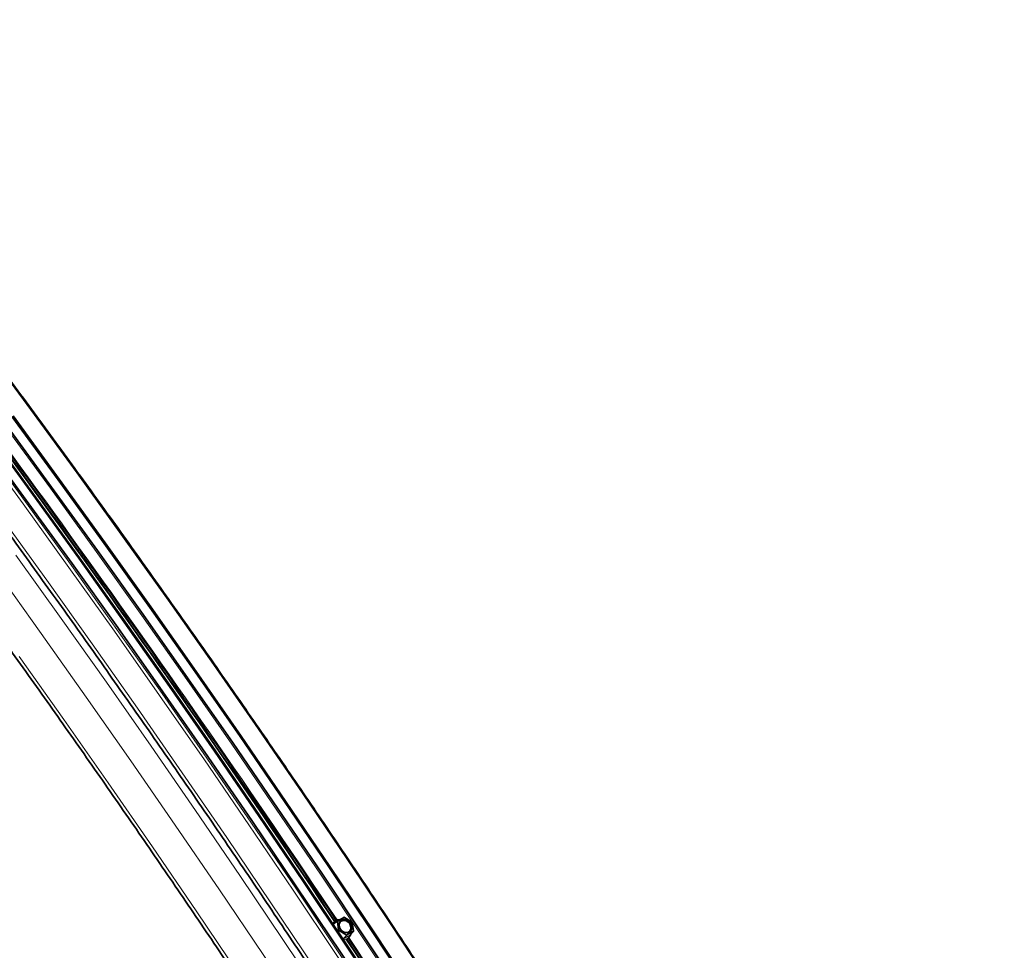
# Paper-space layout 'Sheet2' of a CAD drawing. Units: millimetres. Extents: x 7 to 404, y 6 to 292.
# Drawn here: x 343 to 352, y 192 to 200 of the extents above; entities that cross this region are included whole.
import ezdxf

# ---------------------------------------------------------------- set-up
doc = ezdxf.new("R2010")
doc.units = ezdxf.units.MM

psp = doc.layouts.new('Sheet2')

# ---------------------------------------------------------------- linework, layer by layer
at = {"color": 8, "linetype": 'Continuous', "lineweight": 18}
for p, q in [((346.2108, 191.7905), (346.244, 191.8097)), ((346.2133, 191.7855), (346.213, 191.7853)), ((346.2489, 191.811), (346.2133, 191.7855)), ((346.2133, 191.7855), (346.2134, 191.7846)), ((346.2593, 191.7344), (346.2489, 191.811)), ((346.3129, 191.8462), (346.2541, 191.8122)), ((346.2541, 191.8122), (346.2645, 191.7356)), ((346.3821, 191.8035), (346.3129, 191.8462)), ((346.3925, 191.7269), (346.3821, 191.8035)), ((346.2514, 191.7277), (346.2593, 191.7344)), ((346.2615, 191.7311), (346.2536, 191.7244)), ((346.3307, 191.6884), (346.2615, 191.7311)), ((346.2645, 191.7356), (346.3337, 191.6929)), ((346.3028, 191.6564), (346.3647, 191.6921)), ((346.3343, 191.6882), (346.3028, 191.6564)), ((346.3653, 191.6873), (346.3034, 191.6516)), ((346.3337, 191.6929), (346.3925, 191.7269)), ((346.393, 191.7221), (346.3343, 191.6882)), ((346.3647, 191.6921), (346.393, 191.7221)), ((346.3677, 191.6951), (346.368, 191.6935)), ((346.2993, 191.6566), (346.299, 191.6563))]:
    psp.add_line(p, q, dxfattribs=at)
at = {"color": 7, "linetype": 'Continuous', "lineweight": 35}
for p, q in [((346.2501, 191.814), (346.2144, 191.7885)), ((346.3092, 191.8481), (346.2504, 191.8142)), ((346.3825, 191.8054), (346.3133, 191.8481)), ((346.3947, 191.7259), (346.3843, 191.8025)), ((346.3653, 191.6926), (346.3937, 191.7226))]:
    psp.add_line(p, q, dxfattribs=at)
at = {"color": 8, "linetype": 'Continuous', "lineweight": 18, "flags": 128}
for points in [[(343.0909, 196.9533), (343.5067, 196.3912), (343.9197, 195.8259), (344.3298, 195.2574), (344.737, 194.6859), (345.1412, 194.1114), (345.5424, 193.5339), (345.9406, 192.9535), (346.3357, 192.3702), (346.7277, 191.7842), (347.1165, 191.1955)], [(343.2705, 196.2548), (343.6835, 195.6895), (344.0936, 195.1211), (344.5008, 194.5496), (344.905, 193.975), (345.3063, 193.3975), (345.7045, 192.8171), (346.0996, 192.2339), (346.4915, 191.6479), (346.8803, 191.0591), (347.2659, 190.4677), (347.6483, 189.8737), (348.0274, 189.2771), (348.4031, 188.6781), (348.7755, 188.0766), (349.1445, 187.4728), (349.5101, 186.8667), (349.8722, 186.2583), (350.2308, 185.6478), (350.5858, 185.0351), (350.9373, 184.4204), (351.2851, 183.8037), (351.6293, 183.1851), (351.9698, 182.5646)], [(343.0258, 196.1136), (343.4388, 195.5483), (343.849, 194.9799), (344.2562, 194.4083), (344.6604, 193.8338), (345.0616, 193.2563), (345.4598, 192.6759), (345.8549, 192.0927), (346.2469, 191.5066), (346.6357, 190.9179), (347.0213, 190.3265), (347.4037, 189.7324), (347.7827, 189.1359), (348.1585, 188.5368), (348.5309, 187.9354), (348.8999, 187.3316), (349.2654, 186.7254), (349.6275, 186.1171), (349.9861, 185.5065), (350.3412, 184.8939), (350.6926, 184.2792), (351.0404, 183.6625), (351.3846, 183.0439), (351.7251, 182.4234)], [(343.0479, 196.1307), (343.461, 195.5652), (343.8713, 194.9966), (344.2786, 194.425), (344.6829, 193.8503), (345.0843, 193.2726), (345.4826, 192.692), (345.8778, 192.1086), (346.2699, 191.5224), (346.6588, 190.9335), (347.0445, 190.3419), (347.427, 189.7477), (347.8062, 189.151), (348.182, 188.5518), (348.5545, 187.9501), (348.9236, 187.3461), (349.2893, 186.7398), (349.6515, 186.1313), (350.0102, 185.5206), (350.3653, 184.9078), (350.7169, 184.2929), (351.0648, 183.676), (351.4091, 183.0573), (351.7497, 182.4366)], [(343.2409, 195.434), (343.651, 194.8656), (344.0582, 194.294), (344.4624, 193.7195), (344.8636, 193.142), (345.2618, 192.5616), (345.6569, 191.9784), (346.0489, 191.3923), (346.4377, 190.8036), (346.8233, 190.2122), (347.2057, 189.6182), (347.5847, 189.0216), (347.9605, 188.4225), (348.3329, 187.8211), (348.7019, 187.2173), (349.0675, 186.6111), (349.4296, 186.0028), (349.7881, 185.3922), (350.1432, 184.7796), (350.4946, 184.1649), (350.8425, 183.5482), (351.1866, 182.9296), (351.5271, 182.3091)], [(343.3732, 195.089), (343.78, 194.5219), (344.1839, 193.9518), (344.5848, 193.3788), (344.9827, 192.8028), (345.3776, 192.2239), (345.7694, 191.6423), (346.158, 191.0579), (346.5435, 190.4709), (346.9258, 189.8812), (347.3049, 189.289), (347.6807, 188.6942), (348.0532, 188.0971), (348.4223, 187.4975), (348.788, 186.8957), (349.1504, 186.2916), (349.5092, 185.6852), (349.8646, 185.0768), (350.2164, 184.4663), (350.5646, 183.8537), (350.9093, 183.2393)], [(343.1952, 194.9541), (343.6011, 194.3883), (344.004, 193.8195), (344.404, 193.2478), (344.801, 192.6731), (345.195, 192.0956), (345.5859, 191.5153), (345.9737, 190.9322), (346.3583, 190.3465), (346.7397, 189.7582), (347.1179, 189.1673), (347.4928, 188.574), (347.8645, 187.9782), (348.2328, 187.38), (348.5977, 186.7795), (348.9591, 186.1768), (349.3172, 185.5718), (349.6717, 184.9648), (350.0227, 184.3557), (350.3702, 183.7445), (350.714, 183.1315)], [(343.4037, 194.1834), (343.8039, 193.6186), (344.2011, 193.0507), (344.5954, 192.48), (344.9866, 191.9065), (345.3748, 191.3301), (345.76, 190.7511), (346.1419, 190.1694), (346.5207, 189.5851), (346.8963, 188.9983), (347.2687, 188.409), (347.6378, 187.8173), (348.0035, 187.2233), (348.3659, 186.6269), (348.7249, 186.0283), (349.0805, 185.4276), (349.4326, 184.8247), (349.7812, 184.2198), (350.1262, 183.6128), (350.4677, 183.004)], [(346.2145, 191.7885), (346.2143, 191.7884), (346.2138, 191.7883), (346.2133, 191.7884), (346.2128, 191.7886), (346.2123, 191.7889), (346.2117, 191.7893), (346.2112, 191.7899), (346.2108, 191.7905)], [(346.2541, 191.8122), (346.2537, 191.8128), (346.2532, 191.8134), (346.2527, 191.8138), (346.2521, 191.8141), (346.2516, 191.8143), (346.2511, 191.8144), (346.2507, 191.8143), (346.2504, 191.8142)], [(346.3092, 191.8481), (346.3095, 191.8482), (346.3099, 191.8483), (346.3104, 191.8482), (346.3109, 191.8481), (346.3115, 191.8477), (346.312, 191.8473), (346.3125, 191.8468), (346.3129, 191.8462)], [(346.393, 191.7221), (346.3934, 191.7223), (346.3937, 191.7226)]]:
    psp.add_lwpolyline(points, dxfattribs=at)
at = {"color": 7, "linetype": 'Continuous', "lineweight": 35, "flags": 128}
for points in [[(343.3395, 196.3286), (343.7534, 195.762), (344.1644, 195.1923), (344.5725, 194.6196), (344.9777, 194.0437), (345.3798, 193.465), (345.7788, 192.8833), (346.1748, 192.2987), (346.5677, 191.7114), (346.9573, 191.1213), (347.3438, 190.5286), (347.727, 189.9333), (348.1069, 189.3354), (348.4835, 188.735), (348.8568, 188.1322), (349.2266, 187.527), (349.593, 186.9196), (349.9559, 186.3098), (350.3152, 185.698), (350.6711, 185.0839), (351.0233, 184.4679), (351.3719, 183.8498), (351.7169, 183.2298), (352.0581, 182.608)], [(343.3439, 196.332), (343.7578, 195.7654), (344.1689, 195.1957), (344.577, 194.6229), (344.9822, 194.047), (345.3843, 193.4682), (345.7834, 192.8865), (346.1794, 192.3019), (346.5723, 191.7146), (346.962, 191.1245), (347.3485, 190.5317), (347.7317, 189.9363), (348.1116, 189.3384), (348.4882, 188.738), (348.8615, 188.1352), (349.2313, 187.53), (349.5977, 186.9224), (349.9607, 186.3127), (350.3201, 185.7008), (350.6759, 185.0867), (351.0282, 184.4706), (351.3768, 183.8525), (351.7218, 183.2325), (352.063, 182.6106)], [(343.347, 196.3338), (343.761, 195.7672), (344.172, 195.1975), (344.5801, 194.6247), (344.9853, 194.0488), (345.3874, 193.47), (345.7865, 192.8883), (346.1825, 192.3037), (346.5754, 191.7164), (346.9651, 191.1263), (347.3516, 190.5335), (347.7348, 189.9381), (348.1148, 189.3402), (348.4914, 188.7398), (348.8646, 188.137), (349.2345, 187.5318), (349.6009, 186.9243), (349.9638, 186.3145), (350.3232, 185.7026), (350.679, 185.0885), (351.0313, 184.4724), (351.3799, 183.8543), (351.7249, 183.2343), (352.0662, 182.6124)], [(343.3487, 196.3344), (343.7626, 195.7678), (344.1737, 195.1981), (344.5818, 194.6253), (344.9869, 194.0494), (345.389, 193.4706), (345.7881, 192.8889), (346.1841, 192.3044), (346.577, 191.717), (346.9667, 191.1269), (347.3531, 190.5342), (347.7364, 189.9388), (348.1163, 189.3409), (348.4929, 188.7405), (348.8661, 188.1377), (349.236, 187.5325), (349.6023, 186.925), (349.9653, 186.3153), (350.3246, 185.7034), (350.6805, 185.0894), (351.0327, 184.4733), (351.3813, 183.8552), (351.7263, 183.2352), (352.0676, 182.6133)], [(343.1112, 196.1973), (343.5252, 195.6307), (343.9362, 195.061), (344.3443, 194.4882), (344.7495, 193.9124), (345.1516, 193.3336), (345.5507, 192.7519), (345.9467, 192.1673), (346.3395, 191.5799), (346.7292, 190.9899), (347.1157, 190.3971), (347.4989, 189.8018), (347.8788, 189.2039), (348.2554, 188.6035), (348.6287, 188.0006), (348.9985, 187.3955), (349.3649, 186.788), (349.7278, 186.1782), (350.0872, 185.5663), (350.443, 184.9523), (350.7953, 184.3362), (351.1439, 183.7181), (351.4889, 183.0981), (351.8301, 182.4763)], [(343.1145, 196.1996), (343.5284, 195.633), (343.9395, 195.0633), (344.3476, 194.4904), (344.7528, 193.9146), (345.1549, 193.3358), (345.554, 192.7541), (345.95, 192.1695), (346.3429, 191.5821), (346.7326, 190.992), (347.119, 190.3993), (347.5023, 189.8039), (347.8822, 189.206), (348.2588, 188.6056), (348.6321, 188.0027), (349.0019, 187.3975), (349.3683, 186.79), (349.7312, 186.1803), (350.0906, 185.5683), (350.4465, 184.9543), (350.7987, 184.3382), (351.1474, 183.7201), (351.4923, 183.1001), (351.8336, 182.4782)], [(343.1176, 196.2014), (343.5316, 195.6348), (343.9426, 195.0651), (344.3507, 194.4923), (344.7559, 193.9164), (345.158, 193.3376), (345.5571, 192.7559), (345.9531, 192.1713), (346.346, 191.5839), (346.7357, 190.9938), (347.1222, 190.4011), (347.5054, 189.8057), (347.8854, 189.2078), (348.262, 188.6074), (348.6352, 188.0045), (349.0051, 187.3993), (349.3715, 186.7918), (349.7344, 186.1821), (350.0938, 185.5701), (350.4496, 184.9561), (350.8019, 184.34), (351.1505, 183.7219), (351.4955, 183.1019), (351.8367, 182.48)], [(343.1189, 196.2012), (343.5328, 195.6347), (343.9438, 195.065), (344.3519, 194.4922), (344.757, 193.9164), (345.1592, 193.3376), (345.5582, 192.7559), (345.9542, 192.1714), (346.3471, 191.584), (346.7367, 190.994), (347.1232, 190.4013), (347.5064, 189.8059), (347.8863, 189.208), (348.2629, 188.6076), (348.6361, 188.0048), (349.006, 187.3997), (349.3723, 186.7922), (349.7352, 186.1825), (350.0946, 185.5706), (350.4504, 184.9566), (350.8027, 184.3405), (351.1513, 183.7225), (351.4962, 183.1025), (351.8375, 182.4806)], [(343.2815, 196.2634), (343.6946, 195.698), (344.1048, 195.1295), (344.512, 194.5579), (344.9163, 193.9833), (345.3176, 193.4057), (345.7158, 192.8252), (346.111, 192.2419), (346.503, 191.6558), (346.8919, 191.0669), (347.2776, 190.4754), (347.66, 189.8813), (348.0391, 189.2847), (348.4149, 188.6856), (348.7874, 188.084), (349.1564, 187.4801), (349.522, 186.8739), (349.8842, 186.2654), (350.2428, 185.6548), (350.5979, 185.0421), (350.9494, 184.4273), (351.2973, 183.8105), (351.6415, 183.1918), (351.9821, 182.5712)], [(343.0533, 196.1482), (343.4668, 195.5822), (343.8774, 195.013), (344.2851, 194.4408), (344.6898, 193.8656), (345.0915, 193.2874), (345.4902, 192.7062), (345.8858, 192.1223), (346.2783, 191.5355), (346.6675, 190.9461), (347.0536, 190.3539), (347.4365, 189.7592), (347.816, 189.1619), (348.1922, 188.5621), (348.5651, 187.9599), (348.9345, 187.3553), (349.3005, 186.7485), (349.6631, 186.1394), (350.0221, 185.5281), (350.3776, 184.9147), (350.7294, 184.2992), (351.0777, 183.6818), (351.4223, 183.0624), (351.7632, 182.4412)], [(346.3693, 191.7961), (346.3551, 191.8121), (346.3375, 191.8236), (346.3184, 191.8292), (346.2998, 191.8283), (346.2837, 191.821), (346.272, 191.8082), (346.2658, 191.7912), (346.2658, 191.7719), (346.2721, 191.7522), (346.2839, 191.7345), (346.3, 191.7206), (346.3186, 191.712), (346.3378, 191.7096), (346.3553, 191.7137), (346.3694, 191.7239), (346.3785, 191.739), (346.3817, 191.7574), (346.3785, 191.7772), (346.3693, 191.7961)], [(346.3608, 191.7899), (346.3471, 191.8052), (346.33, 191.8158), (346.3115, 191.8203), (346.294, 191.8182), (346.2794, 191.8099), (346.2696, 191.7961), (346.2658, 191.7787), (346.2666, 191.7672)], [(346.3131, 191.7137), (346.3263, 191.7111), (346.3439, 191.7132), (346.3584, 191.7216), (346.3682, 191.7353), (346.372, 191.7527), (346.3695, 191.7717), (346.3608, 191.7899)], [(346.3518, 191.6619), (346.3462, 191.6575), (346.3346, 191.651)]]:
    psp.add_lwpolyline(points, dxfattribs=at)
at = {"color": 8, "linetype": 'Continuous', "lineweight": 18}
for centre, radius, start, end in [((248.1582, 126.3381), 117.9127, 33.722548, 37.679579), ((248.1832, 126.3528), 117.902, 33.729403, 37.679129), ((248.1829, 126.3524), 117.9124, 33.723701, 37.67924), ((346.2677, 191.7625), 0.0649, 128.64633, 154.14821), ((346.2519, 191.8116), 0.00305, 127.98672, 189.88632), ((346.2534, 191.8037), 0.00863, 84.94677, 121.14125), ((346.3114, 191.8474), 0.00195, 320.7374, 18.93837), ((346.3806, 191.8047), 0.00195, 320.7374, 18.93837), ((346.3825, 191.8014), 0.00215, 31.52736, 99.74203), ((346.2638, 191.727), 0.00863, 84.94677, 121.14125), ((346.2642, 191.7353), 0.00494, 189.96925, 237.42144), ((346.2504, 191.7418), 0.0154, 316.15188, 336.42444), ((346.3196, 191.6991), 0.0154, 316.15188, 336.42444), ((346.3327, 191.6914), 0.00357, 236.24083, 295.93538), ((346.3306, 191.6902), 0.00419, 331.5068, 41.28931), ((346.3684, 191.6901), 0.00419, 151.5068, 221.28931), ((346.3681, 191.6982), 0.00471, 249.20417, 267.7231), ((346.3894, 191.7241), 0.00419, 331.5068, 41.28931), ((346.3929, 191.7247), 0.00215, 31.52736, 99.74203), ((346.3065, 191.6544), 0.00419, 151.5068, 221.28931), ((346.3059, 191.7222), 0.072, 267.73256, 301.22245), ((245.539, 124.5737), 121.0707, 29.758045, 33.646028), ((245.5627, 124.5874), 121.0616, 29.764288, 33.645275), ((245.5635, 124.5878), 121.0708, 29.758045, 33.645688)]:
    psp.add_arc(centre, radius, start, end, dxfattribs=at)
at = {"color": 7, "linetype": 'Continuous', "lineweight": 35}
for centre, radius, start, end in [((248.1706, 126.3455), 117.9024, 33.730941, 37.676901), ((346.2697, 191.7579), 0.0697, 86.90103, 127.58544), ((346.2524, 191.8107), 0.004, 119.99731, 125.61144), ((346.3112, 191.8447), 0.004, 58.32058, 119.99731), ((346.3804, 191.802), 0.004, 33.69534, 58.32058), ((346.3804, 191.802), 0.004, 7.71823, 33.69534), ((346.3076, 191.7161), 0.0659, 302.6898, 344.75013), ((346.3907, 191.7253), 0.004, 316.65902, 7.71823), ((245.5503, 124.5802), 121.0618, 29.766058, 33.64332)]:
    psp.add_arc(centre, radius, start, end, dxfattribs=at)
at = {"color": 8, "linetype": 'Continuous', "lineweight": 18}
for centre, major_axis, ratio, start_param, end_param in [((346.217, 191.7854), (0.00295, -0.00274), 0.817502, 2.895874, 3.94149), ((346.3608, 191.694), (-0.00527, 0.00603), 0.810304, 2.983393, 4.029009), ((346.3007, 191.6598), (-0.00231, 0.00329), 0.829799, 2.026865, 3.072481)]:
    psp.add_ellipse(centre, major_axis=major_axis, ratio=ratio, start_param=start_param, end_param=end_param, dxfattribs=at)
at = {"color": 7, "linetype": 'Continuous', "lineweight": 35}
psp.add_ellipse((346.3626, 191.6955), major_axis=(-0.00238, 0.00324), ratio=0.793631, start_param=3.048694, end_param=3.285097, dxfattribs=at)
for points, knots in [([(381.0631, 199.3603), (381.0071, 199.4627), (380.8449, 199.7598), (380.5739, 200.2502), (380.2489, 200.8311), (379.9207, 201.4102), (379.5894, 201.9875), (379.2549, 202.563), (378.9172, 203.1366), (378.5765, 203.7083), (378.2326, 204.278), (377.8858, 204.8457), (377.5359, 205.4113), (377.1831, 205.9748), (376.8273, 206.5361), (376.4687, 207.0951), (376.1071, 207.6519), (375.7427, 208.2063), (375.3755, 208.7583), (375.0055, 209.3079), (374.6328, 209.855), (374.2573, 210.3996), (373.8792, 210.9416), (373.4984, 211.481), (373.115, 212.0177), (372.7291, 212.5516), (372.3406, 213.0828), (371.9496, 213.6111), (371.5561, 214.1366), (371.1602, 214.6592), (370.7619, 215.1788), (370.3612, 215.6953), (369.9583, 216.2088), (369.553, 216.7192), (369.1454, 217.2265), (368.7357, 217.7306), (368.3237, 218.2314), (367.9096, 218.7289), (367.4935, 219.2231), (367.0752, 219.7139), (366.6549, 220.2013), (366.2326, 220.6852), (365.8084, 221.1656), (365.3822, 221.6425), (364.9542, 222.1157), (364.5243, 222.5853), (364.0927, 223.0513), (363.6592, 223.5135), (363.2241, 223.972), (362.7872, 224.4266), (362.3487, 224.8774), (361.9086, 225.3243), (361.467, 225.7673), (361.0238, 226.2063), (360.5791, 226.6413), (360.133, 227.0723), (359.6855, 227.4992), (359.2366, 227.9219), (358.7863, 228.3405), (358.3348, 228.7549), (357.8821, 229.165), (357.4281, 229.5709), (356.973, 229.9725), (356.5168, 230.3697), (356.0595, 230.7626), (355.6011, 231.151), (355.1418, 231.535), (354.6814, 231.9144), (354.2202, 232.2894), (353.7581, 232.6598), (353.2952, 233.0256), (352.8315, 233.3868), (352.367, 233.7434), (351.9018, 234.0952), (351.436, 234.4423), (350.9695, 234.7847), (350.5024, 235.1223), (350.0349, 235.4551), (349.5668, 235.7831), (349.0982, 236.1062), (348.6293, 236.4243), (348.16, 236.7377), (347.6903, 237.0456), (347.3694, 237.2538), (347.205, 237.3581), (347.1974, 237.3629)], [0, 0, 0, 0, 0.006452, 0.01871, 0.030969, 0.043227, 0.055486, 0.067744, 0.080003, 0.092261, 0.10452, 0.116778, 0.129037, 0.141295, 0.153554, 0.165812, 0.178071, 0.190329, 0.202588, 0.214846, 0.227105, 0.239363, 0.251622, 0.26388, 0.276139, 0.288397, 0.300656, 0.312914, 0.325173, 0.337431, 0.34969, 0.361948, 0.374207, 0.386466, 0.398724, 0.410983, 0.423241, 0.4355, 0.447758, 0.460017, 0.472276, 0.484534, 0.496793, 0.509051, 0.52131, 0.533569, 0.545827, 0.558086, 0.570344, 0.582603, 0.594862, 0.60712, 0.619379, 0.631638, 0.643896, 0.656155, 0.668414, 0.680673, 0.692931, 0.70519, 0.717449, 0.729707, 0.741966, 0.754225, 0.766484, 0.778743, 0.791001, 0.80326, 0.815519, 0.827778, 0.840037, 0.852295, 0.864554, 0.876813, 0.889072, 0.901331, 0.91359, 0.925849, 0.938107, 0.950366, 0.962625, 0.974884, 0.987143, 0.999402, 1, 1, 1, 1]), ([(346.4793, 236.9484), (346.5071, 236.9308), (346.6916, 236.8137), (347.0325, 236.5923), (347.5019, 236.2841), (347.9709, 235.9704), (348.4396, 235.652), (348.9079, 235.3286), (349.3757, 235.0004), (349.843, 234.6673), (350.3098, 234.3294), (350.776, 233.9867), (351.2416, 233.6393), (351.7065, 233.2872), (352.1707, 232.9304), (352.6341, 232.5689), (353.0968, 232.2028), (353.5586, 231.8322), (354.0196, 231.457), (354.4796, 231.0772), (354.9387, 230.693), (355.3968, 230.3043), (355.8538, 229.9112), (356.3098, 229.5138), (356.7646, 229.112), (357.2183, 228.7058), (357.6707, 228.2955), (358.1219, 227.8808), (358.5719, 227.462), (359.0205, 227.039), (359.4677, 226.6119), (359.9135, 226.1808), (360.3579, 225.7455), (360.8008, 225.3063), (361.2422, 224.8631), (361.682, 224.416), (362.1202, 223.965), (362.5567, 223.5101), (362.9916, 223.0515), (363.4247, 222.5891), (363.8561, 222.123), (364.2856, 221.6531), (364.7133, 221.1797), (365.1392, 220.7027), (365.5631, 220.2221), (365.9851, 219.738), (366.405, 219.2504), (366.823, 218.7595), (367.2388, 218.2651), (367.6526, 217.7674), (368.0642, 217.2665), (368.4736, 216.7623), (368.8808, 216.2549), (369.2858, 215.7443), (369.6884, 215.2307), (370.0888, 214.714), (370.4867, 214.1943), (370.8823, 213.6716), (371.2754, 213.146), (371.6661, 212.6175), (372.0542, 212.0862), (372.4398, 211.5522), (372.8229, 211.0154), (373.2033, 210.4759), (373.581, 209.9339), (373.9561, 209.3892), (374.3285, 208.842), (374.6981, 208.2923), (375.065, 207.7402), (375.429, 207.1857), (375.7902, 206.6289), (376.1485, 206.0698), (376.5039, 205.5085), (376.8564, 204.945), (377.2058, 204.3793), (377.5523, 203.8116), (377.8957, 203.2418), (378.2361, 202.6701), (378.5734, 202.0965), (378.9075, 201.5209), (379.2385, 200.9436), (379.5663, 200.3645), (379.8908, 199.7837), (380.1513, 199.3116), (380.3033, 199.0331), (380.3491, 198.9492)], [0, 0, 0, 0, 0.0021755, 0.0144288, 0.0266822, 0.0389355, 0.0511888, 0.0634421, 0.0756955, 0.0879488, 0.1002022, 0.1124556, 0.1247089, 0.1369623, 0.1492157, 0.1614691, 0.1737225, 0.1859759, 0.1982294, 0.2104828, 0.2227362, 0.2349897, 0.2472431, 0.2594966, 0.2717501, 0.2840036, 0.2962571, 0.3085106, 0.3207641, 0.3330176, 0.3452711, 0.3575247, 0.3697782, 0.3820318, 0.3942853, 0.4065389, 0.4187925, 0.4310461, 0.4432997, 0.4555533, 0.4678069, 0.4800605, 0.4923141, 0.5045677, 0.5168213, 0.529075, 0.5413286, 0.5535823, 0.5658359, 0.5780896, 0.5903433, 0.6025969, 0.6148506, 0.6271043, 0.639358, 0.6516117, 0.6638654, 0.6761191, 0.6883728, 0.7006265, 0.7128802, 0.7251339, 0.7373876, 0.7496413, 0.7618951, 0.7741488, 0.7864025, 0.7986563, 0.81091, 0.8231637, 0.8354175, 0.8476712, 0.859925, 0.8721787, 0.8844324, 0.8966862, 0.9089399, 0.9211937, 0.9334474, 0.9457012, 0.9579549, 0.9702087, 0.9824624, 0.9947162, 1, 1, 1, 1]), ([(366.6381, 191.0329), (366.5821, 191.1353), (366.4199, 191.4324), (366.1489, 191.9229), (365.824, 192.5037), (365.4958, 193.0828), (365.1644, 193.6601), (364.8299, 194.2356), (364.4922, 194.8093), (364.1515, 195.381), (363.8077, 195.9507), (363.4608, 196.5184), (363.111, 197.084), (362.7581, 197.6474), (362.4024, 198.2087), (362.0437, 198.7678), (361.6821, 199.3245), (361.3177, 199.8789), (360.9505, 200.431), (360.5805, 200.9806), (360.2078, 201.5277), (359.8323, 202.0723), (359.4542, 202.6143), (359.0734, 203.1536), (358.6901, 203.6903), (358.3041, 204.2242), (357.9156, 204.7554), (357.5246, 205.2838), (357.1311, 205.8092), (356.7352, 206.3318), (356.3369, 206.8514), (355.9363, 207.368), (355.5333, 207.8815), (355.128, 208.3919), (354.7204, 208.8991), (354.3107, 209.4032), (353.8988, 209.904), (353.4847, 210.4015), (353.0685, 210.8957), (352.6502, 211.3865), (352.2299, 211.8739), (351.8077, 212.3578), (351.3834, 212.8382), (350.9573, 213.3151), (350.5292, 213.7884), (350.0994, 214.258), (349.6677, 214.7239), (349.2342, 215.1861), (348.7991, 215.6446), (348.3622, 216.0992), (347.9237, 216.55), (347.4837, 216.997), (347.042, 217.4399), (346.5988, 217.879), (346.1541, 218.314), (345.708, 218.7449), (345.2605, 219.1718), (344.8116, 219.5945), (344.3614, 220.0131), (343.9099, 220.4275), (343.4571, 220.8377), (343.0032, 221.2436), (342.548, 221.6451), (342.0918, 222.0424), (341.6345, 222.4352), (341.1761, 222.8236), (340.7168, 223.2076), (340.2565, 223.5871), (339.7952, 223.962), (339.3331, 224.3324), (338.8702, 224.6983), (338.4065, 225.0594), (337.942, 225.416), (337.4768, 225.7678), (337.011, 226.115), (336.5445, 226.4574), (336.0775, 226.795), (335.6099, 227.1278), (335.1418, 227.4557), (334.6732, 227.7788), (334.2043, 228.097), (333.735, 228.4103), (333.2653, 228.7182), (332.9444, 228.9265), (332.7801, 229.0307), (332.7724, 229.0356)], [0, 0, 0, 0, 0.006452, 0.01871, 0.030969, 0.043227, 0.055486, 0.067744, 0.080003, 0.092261, 0.10452, 0.116778, 0.129037, 0.141295, 0.153554, 0.165812, 0.178071, 0.190329, 0.202588, 0.214846, 0.227105, 0.239363, 0.251622, 0.26388, 0.276139, 0.288397, 0.300656, 0.312914, 0.325173, 0.337431, 0.34969, 0.361948, 0.374207, 0.386466, 0.398724, 0.410983, 0.423241, 0.4355, 0.447758, 0.460017, 0.472276, 0.484534, 0.496793, 0.509051, 0.52131, 0.533569, 0.545827, 0.558086, 0.570344, 0.582603, 0.594862, 0.60712, 0.619379, 0.631638, 0.643896, 0.656155, 0.668414, 0.680673, 0.692931, 0.70519, 0.717449, 0.729707, 0.741966, 0.754225, 0.766484, 0.778743, 0.791001, 0.80326, 0.815519, 0.827778, 0.840037, 0.852295, 0.864554, 0.876813, 0.889072, 0.901331, 0.91359, 0.925849, 0.938107, 0.950366, 0.962625, 0.974884, 0.987143, 0.999402, 1, 1, 1, 1]), ([(332.0543, 228.6211), (332.0822, 228.6034), (332.2666, 228.4863), (332.6075, 228.265), (333.0769, 227.9567), (333.5459, 227.6431), (334.0146, 227.3246), (334.4829, 227.0012), (334.9507, 226.673), (335.418, 226.3399), (335.8848, 226.002), (336.351, 225.6594), (336.8166, 225.312), (337.2815, 224.9598), (337.7457, 224.603), (338.2092, 224.2416), (338.6718, 223.8755), (339.1336, 223.5048), (339.5946, 223.1296), (340.0546, 222.7499), (340.5137, 222.3656), (340.9718, 221.977), (341.4288, 221.5839), (341.8848, 221.1864), (342.3396, 220.7846), (342.7933, 220.3785), (343.2457, 219.9681), (343.697, 219.5535), (344.1469, 219.1346), (344.5955, 218.7117), (345.0427, 218.2846), (345.4886, 217.8534), (345.9329, 217.4182), (346.3758, 216.9789), (346.8172, 216.5357), (347.257, 216.0886), (347.6952, 215.6376), (348.1317, 215.1828), (348.5666, 214.7241), (348.9997, 214.2617), (349.4311, 213.7956), (349.8606, 213.3258), (350.2884, 212.8523), (350.7142, 212.3753), (351.1381, 211.8947), (351.5601, 211.4106), (351.9801, 210.9231), (352.398, 210.4321), (352.8139, 209.9378), (353.2276, 209.4401), (353.6392, 208.9391), (354.0486, 208.4349), (354.4559, 207.9275), (354.8608, 207.417), (355.2635, 206.9033), (355.6638, 206.3866), (356.0618, 205.8669), (356.4573, 205.3442), (356.8504, 204.8186), (357.2411, 204.2902), (357.6292, 203.7589), (358.0149, 203.2248), (358.3979, 202.688), (358.7783, 202.1486), (359.1561, 201.6065), (359.5312, 201.0618), (359.9035, 200.5146), (360.2732, 199.965), (360.64, 199.4128), (361.004, 198.8584), (361.3652, 198.3015), (361.7235, 197.7424), (362.0789, 197.1811), (362.4314, 196.6176), (362.7809, 196.0519), (363.1273, 195.4842), (363.4708, 194.9145), (363.8111, 194.3428), (364.1484, 193.7691), (364.4825, 193.1936), (364.8135, 192.6162), (365.1413, 192.0371), (365.4658, 191.4563), (365.7263, 190.9843), (365.8783, 190.7058), (365.9241, 190.6219)], [0, 0, 0, 0, 0.002176, 0.014429, 0.026682, 0.038935, 0.051189, 0.063442, 0.075695, 0.087949, 0.100202, 0.112456, 0.124709, 0.136962, 0.149216, 0.161469, 0.173723, 0.185976, 0.198229, 0.210483, 0.222736, 0.23499, 0.247243, 0.259497, 0.27175, 0.284004, 0.296257, 0.308511, 0.320764, 0.333018, 0.345271, 0.357525, 0.369778, 0.382032, 0.394285, 0.406539, 0.418792, 0.431046, 0.4433, 0.455553, 0.467807, 0.48006, 0.492314, 0.504568, 0.516821, 0.529075, 0.541329, 0.553582, 0.565836, 0.57809, 0.590343, 0.602597, 0.614851, 0.627104, 0.639358, 0.651612, 0.663865, 0.676119, 0.688373, 0.700626, 0.71288, 0.725134, 0.737388, 0.749641, 0.761895, 0.774149, 0.786403, 0.798656, 0.81091, 0.823164, 0.835417, 0.847671, 0.859925, 0.872179, 0.884432, 0.896686, 0.90894, 0.921194, 0.933447, 0.945701, 0.957955, 0.970209, 0.982462, 0.994716, 1, 1, 1, 1]), ([(316.9955, 220.6944), (317.078, 220.6428), (317.3171, 220.4931), (317.7128, 220.2415), (318.1825, 219.9379), (318.6519, 219.6293), (319.121, 219.3157), (319.5897, 218.9973), (320.0579, 218.6739), (320.5257, 218.3456), (320.9931, 218.0126), (321.4598, 217.6747), (321.926, 217.332), (322.3916, 216.9846), (322.8565, 216.6325), (323.3207, 216.2757), (323.7842, 215.9142), (324.2468, 215.5481), (324.7087, 215.1775), (325.1696, 214.8022), (325.6297, 214.4225), (326.0887, 214.0383), (326.5468, 213.6496), (327.0038, 213.2565), (327.4598, 212.859), (327.9146, 212.4572), (328.3683, 212.0511), (328.8208, 211.6407), (329.272, 211.2261), (329.7219, 210.8073), (330.1705, 210.3843), (330.6177, 209.9572), (331.0636, 209.526), (331.508, 209.0908), (331.9508, 208.6516), (332.3922, 208.2084), (332.832, 207.7613), (333.2702, 207.3103), (333.7067, 206.8554), (334.1416, 206.3968), (334.5747, 205.9344), (335.0061, 205.4682), (335.4357, 204.9984), (335.8634, 204.525), (336.2892, 204.0479), (336.7131, 203.5674), (337.1351, 203.0833), (337.5551, 202.5957), (337.973, 202.1047), (338.3889, 201.6104), (338.8026, 201.1127), (339.2142, 200.6117), (339.6237, 200.1075), (340.0309, 199.6001), (340.4358, 199.0896), (340.8385, 198.576), (341.2388, 198.0592), (341.6368, 197.5395), (342.0323, 197.0169), (342.4255, 196.4913), (342.8161, 195.9628), (343.2043, 195.4315), (343.5899, 194.8975), (343.9729, 194.3607), (344.3533, 193.8212), (344.7311, 193.2791), (345.1062, 192.7345), (345.4786, 192.1873), (345.8482, 191.6376), (346.215, 191.0855), (346.5791, 190.531), (346.9402, 189.9742), (347.2986, 189.4151), (347.6539, 188.8537), (348.0064, 188.2902), (348.3559, 187.7246), (348.7023, 187.1569), (349.0458, 186.5871), (349.3861, 186.0154), (349.7234, 185.4417), (350.0575, 184.8662), (350.3885, 184.2889), (350.7163, 183.7098), (351.0408, 183.1289), (351.3013, 182.6569), (351.4534, 182.3784), (351.4992, 182.2945)], [0, 0, 0, 0, 0.006344, 0.018398, 0.030452, 0.042506, 0.05456, 0.066614, 0.078669, 0.090723, 0.102777, 0.114831, 0.126885, 0.138939, 0.150993, 0.163048, 0.175102, 0.187156, 0.19921, 0.211264, 0.223319, 0.235373, 0.247427, 0.259481, 0.271536, 0.28359, 0.295644, 0.307698, 0.319753, 0.331807, 0.343861, 0.355916, 0.36797, 0.380024, 0.392079, 0.404133, 0.416187, 0.428242, 0.440296, 0.45235, 0.464405, 0.476459, 0.488514, 0.500568, 0.512622, 0.524677, 0.536731, 0.548786, 0.56084, 0.572895, 0.584949, 0.597003, 0.609058, 0.621112, 0.633167, 0.645221, 0.657276, 0.66933, 0.681385, 0.693439, 0.705494, 0.717548, 0.729603, 0.741657, 0.753712, 0.765766, 0.777821, 0.789875, 0.80193, 0.813984, 0.826039, 0.838093, 0.850148, 0.862202, 0.874257, 0.886311, 0.898366, 0.91042, 0.922475, 0.934529, 0.946584, 0.958638, 0.970693, 0.982748, 0.994802, 1, 1, 1, 1]), ([(352.2131, 182.7055), (352.1572, 182.808), (351.9949, 183.105), (351.7239, 183.5955), (351.399, 184.1764), (351.0708, 184.7555), (350.7394, 185.3328), (350.4049, 185.9083), (350.0673, 186.4819), (349.7265, 187.0536), (349.3827, 187.6233), (349.0358, 188.191), (348.686, 188.7566), (348.3332, 189.3201), (347.9774, 189.8813), (347.6187, 190.4404), (347.2572, 190.9971), (346.8928, 191.5516), (346.5255, 192.1036), (346.1555, 192.6532), (345.7828, 193.2003), (345.4074, 193.7449), (345.0292, 194.2869), (344.6485, 194.8263), (344.2651, 195.3629), (343.8791, 195.8969), (343.4906, 196.4281), (343.0996, 196.9564), (342.7062, 197.4819), (342.3103, 198.0044), (341.912, 198.524), (341.5113, 199.0406), (341.1083, 199.5541), (340.703, 200.0645), (340.2955, 200.5718), (339.8857, 201.0758), (339.4738, 201.5766), (339.0597, 202.0742), (338.6435, 202.5684), (338.2252, 203.0592), (337.805, 203.5466), (337.3827, 204.0305), (336.9584, 204.5109), (336.5323, 204.9877), (336.1043, 205.461), (335.6744, 205.9306), (335.2427, 206.3966), (334.8093, 206.8588), (334.3741, 207.3172), (333.9373, 207.7719), (333.4988, 208.2227), (333.0587, 208.6696), (332.617, 209.1126), (332.1738, 209.5516), (331.7291, 209.9866), (331.283, 210.4176), (330.8355, 210.8444), (330.3866, 211.2672), (329.9364, 211.6858), (329.4849, 212.1002), (329.0321, 212.5103), (328.5782, 212.9162), (328.1231, 213.3178), (327.6668, 213.715), (327.2095, 214.1078), (326.7512, 214.4963), (326.2918, 214.8802), (325.8315, 215.2597), (325.3703, 215.6347), (324.9082, 216.0051), (324.4452, 216.3709), (323.9815, 216.7321), (323.517, 217.0886), (323.0518, 217.4405), (322.586, 217.7876), (322.1195, 218.13), (321.6525, 218.4676), (321.1849, 218.8004), (320.7168, 219.1284), (320.2483, 219.4514), (319.7793, 219.7696), (319.31, 220.083), (318.8403, 220.3908), (318.5194, 220.5991), (318.3551, 220.7034), (318.3474, 220.7082)], [0, 0, 0, 0, 0.0064519, 0.0187104, 0.0309689, 0.0432274, 0.0554858, 0.0677443, 0.0800028, 0.0922613, 0.1045198, 0.1167783, 0.1290368, 0.1412953, 0.1535538, 0.1658123, 0.1780707, 0.1903292, 0.2025877, 0.2148462, 0.2271047, 0.2393633, 0.2516218, 0.2638803, 0.2761388, 0.2883973, 0.3006558, 0.3129143, 0.3251729, 0.3374314, 0.3496899, 0.3619485, 0.374207, 0.3864656, 0.3987241, 0.4109827, 0.4232413, 0.4354998, 0.4477584, 0.460017, 0.4722756, 0.4845342, 0.4967928, 0.5090514, 0.52131, 0.5335686, 0.5458272, 0.5580858, 0.5703445, 0.5826031, 0.5948618, 0.6071204, 0.6193791, 0.6316378, 0.6438965, 0.6561552, 0.6684139, 0.6806726, 0.6929313, 0.70519, 0.7174488, 0.7297075, 0.7419662, 0.754225, 0.7664838, 0.7787426, 0.7910013, 0.8032601, 0.8155189, 0.8277778, 0.8400366, 0.8522954, 0.8645543, 0.8768131, 0.889072, 0.9013308, 0.9135897, 0.9258486, 0.9381075, 0.9503664, 0.9626253, 0.9748842, 0.9871432, 0.9994021, 1, 1, 1, 1]), ([(317.6977, 219.4344), (317.7795, 219.3817), (318.0167, 219.2289), (318.409, 218.9721), (318.8747, 218.6624), (319.34, 218.3477), (319.8049, 218.0282), (320.2694, 217.7037), (320.7334, 217.3744), (321.1969, 217.0403), (321.6598, 216.7014), (322.1221, 216.3578), (322.5838, 216.0094), (323.0448, 215.6563), (323.5051, 215.2986), (323.9646, 214.9362), (324.4233, 214.5693), (324.8811, 214.1978), (325.338, 213.8217), (325.794, 213.4412), (326.249, 213.0562), (326.703, 212.6668), (327.1559, 212.273), (327.6077, 211.8749), (328.0584, 211.4724), (328.5079, 211.0657), (328.9561, 210.6547), (329.4031, 210.2395), (329.8488, 209.8201), (330.2931, 209.3967), (330.736, 208.9691), (331.1775, 208.5375), (331.6175, 208.1018), (332.056, 207.6622), (332.4929, 207.2187), (332.9282, 206.7713), (333.3619, 206.32), (333.794, 205.8649), (334.2243, 205.4061), (334.6528, 204.9435), (335.0796, 204.4772), (335.5045, 204.0073), (335.9276, 203.5338), (336.3487, 203.0568), (336.7679, 202.5762), (337.1852, 202.0922), (337.6003, 201.6048), (338.0135, 201.1139), (338.4245, 200.6198), (338.8334, 200.1223), (339.2401, 199.6216), (339.6446, 199.1178), (340.0468, 198.6107), (340.4468, 198.1006), (340.8444, 197.5874), (341.2397, 197.0712), (341.6326, 196.552), (342.023, 196.0299), (342.411, 195.505), (342.7964, 194.9772), (343.1794, 194.4466), (343.5597, 193.9134), (343.9375, 193.3774), (344.3126, 192.8388), (344.685, 192.2977), (345.0547, 191.754), (345.4217, 191.2079), (345.7858, 190.6593), (346.1472, 190.1083), (346.5057, 189.5551), (346.8614, 188.9995), (347.2141, 188.4417), (347.5639, 187.8817), (347.9107, 187.3197), (348.2545, 186.7555), (348.5953, 186.1893), (348.933, 185.6212), (349.2676, 185.0511), (349.5991, 184.4792), (349.9273, 183.9054), (350.2077, 183.4094), (350.3781, 183.1042), (350.4411, 182.9914)], [0, 0, 0, 0, 0.00665, 0.019288, 0.031926, 0.044564, 0.057202, 0.06984, 0.082478, 0.095117, 0.107755, 0.120394, 0.133032, 0.145671, 0.158309, 0.170948, 0.183587, 0.196226, 0.208865, 0.221504, 0.234143, 0.246782, 0.259421, 0.27206, 0.2847, 0.297339, 0.309979, 0.322618, 0.335258, 0.347898, 0.360537, 0.373177, 0.385817, 0.398457, 0.411097, 0.423737, 0.436378, 0.449018, 0.461658, 0.474298, 0.486939, 0.499579, 0.51222, 0.524861, 0.537501, 0.550142, 0.562783, 0.575423, 0.588064, 0.600705, 0.613346, 0.625987, 0.638628, 0.651269, 0.66391, 0.676551, 0.689192, 0.701834, 0.714475, 0.727116, 0.739757, 0.752399, 0.76504, 0.777681, 0.790323, 0.802964, 0.815606, 0.828247, 0.840889, 0.85353, 0.866172, 0.878813, 0.891455, 0.904096, 0.916738, 0.929379, 0.942021, 0.954662, 0.967304, 0.979946, 0.992587, 1, 1, 1, 1])]:
    psp.add_open_spline(points, degree=3, knots=knots, dxfattribs=at)

doc.saveas('drawing.dxf')
